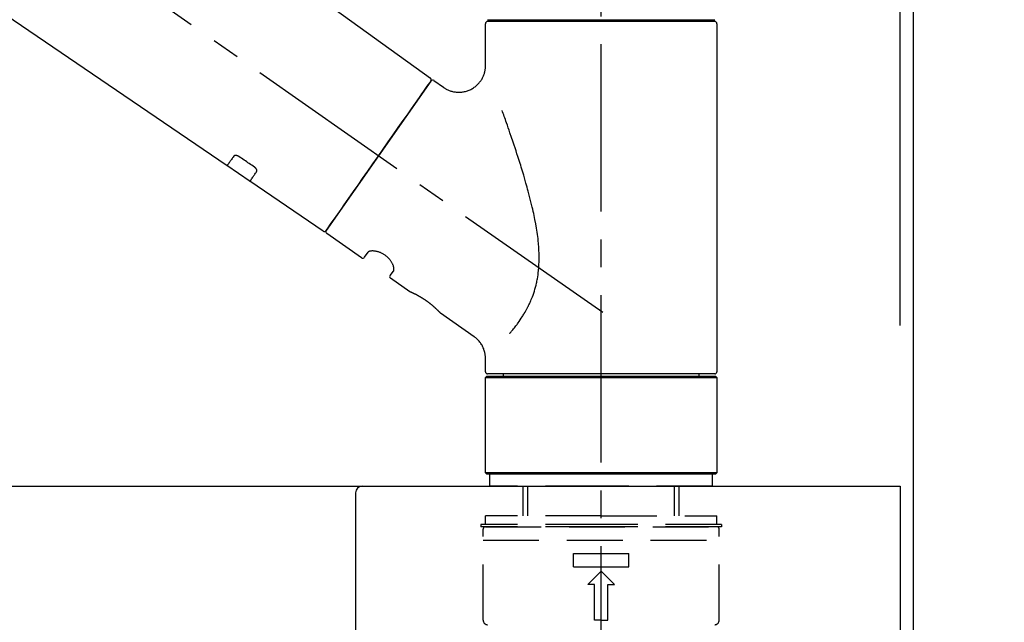
# Model space of a CAD drawing. Extents: x 163 to 26285, y -10810 to -2410.
# Drawn here: x 6810 to 7031, y -8146 to -8011 of the extents above; entities that cross this region are included whole.
import ezdxf

# ---------------------------------------------------------------- set-up
doc = ezdxf.new("R2010")
doc.units = 0
doc.header["$LTSCALE"] = 50
doc.header["$MEASUREMENT"] = 0
doc.linetypes.add('CENTER2', pattern=[1.125, 0.75, -0.125, 0.125, -0.125])
doc.linetypes.add('DASHED', pattern=[0.75, 0.5, -0.25])
doc.layers.get('0').update_dxf_attribs({"linetype": 'CONTINUOUS'})
for name, color, linetype in [('111-壁仕上', 3, 'CONTINUOUS'), ('126-甲板', 2, 'CONTINUOUS'), ('150-機器', 8, 'CONTINUOUS'), ('166-寸法B', 11, 'CONTINUOUS')]:
    doc.layers.add(name, color=color, linetype=linetype)
doc.styles.add('KH001', font='txt')
doc.dimstyles.new('KH1xx030', dxfattribs={"dimscale": 30, "dimtxt": 2, "dimasz": 0.6, "dimexe": 0.3, "dimexo": 1.2, "dimgap": 0.5, "dimtad": 3, "dimdec": 1, "dimdsep": 46, "dimlunit": 6, "dimtxsty": 'KH001', "dimblk": 'DOT', "dimcen": 1, "dimdle": 1, "dimclrd": 256, "dimclre": 256, "dimclrt": 256, "dimadec": 0, "dimazin": 0, "dimtfac": 1, "dimtdec": 1, "dimtix": 1, "dimtmove": 2, "dimatfit": 3, "dimldrblk": 'CLOSEDBLANK', "dimfxl": 1, "dimtolj": 1, "dimtzin": 0, "dimlwd": -1, "dimlwe": -1, "dimarcsym": 0})

# ---------------------------------------------------------------- blocks, each defined once
blk = doc.blocks.new('_Dot')
at = {"color": 0, "linetype": 'ByBlock', "lineweight": -2}
blk.add_line((-0.5, 0), (-1, 0), dxfattribs=at)
at = {"color": 0, "linetype": 'ByBlock', "const_width": 0.5}
blk.add_lwpolyline([(-0.25, 0, 1), (0.25, 0, 1)], format="xyb", close=True, dxfattribs=at)
blk = doc.blocks.new('*D142')
at = {"layer": '166-寸法B', "transparency": 16777216}
for p, q in [((6360.49, -8079.42), (6360.49, -7697.23)), ((7010.49, -8079.42), (7010.49, -7697.23)), ((6378.49, -7706.23), (6992.49, -7706.23))]:
    blk.add_line(p, q, dxfattribs=at)
at = {"layer": '166-寸法B', "transparency": 16777216, "xscale": 18, "yscale": 18, "zscale": 18, "rotation": 180}
blk.add_blockref('_Dot', (6360.49, -7706.23), dxfattribs=at)
at = {"layer": '166-寸法B', "transparency": 16777216, "xscale": 18, "yscale": 18, "zscale": 18}
blk.add_blockref('_Dot', (7010.49, -7706.23), dxfattribs=at)
at = {"layer": '166-寸法B', "transparency": 16777216, "insert": (6685.49, -7661.23), "char_height": 60, "attachment_point": 5, "style": 'KH001'}
blk.add_mtext('\\A1;650', dxfattribs=at)
blk = doc.blocks.new('_ClosedBlank')
at = {"color": 0, "linetype": 'ByBlock', "lineweight": -2}
for p, q in [((-1, 0.167), (0, 0)), ((-1, 0.167), (-1, -0.167)), ((0, 0), (-1, -0.167))]:
    blk.add_line(p, q, dxfattribs=at)
blk = doc.blocks.new('*D143')
at = {"layer": '166-寸法B', "transparency": 16777216}
for p, q in [((7007.49, -8079.42), (7007.49, -7832.23)), ((7010.49, -8079.42), (7010.49, -7832.23)), ((6989.49, -7841.23), (6971.49, -7841.23)), ((7010.49, -7841.23), (7007.49, -7841.23)), ((7010.49, -7841.23), (7469.02, -7841.23)), ((7028.49, -7841.23), (7046.49, -7841.23))]:
    blk.add_line(p, q, dxfattribs=at)
at = {"layer": '166-寸法B', "transparency": 16777216, "xscale": 18, "yscale": 18, "zscale": 18}
blk.add_blockref('_Dot', (7007.49, -7841.23), dxfattribs=at)
at = {"layer": '166-寸法B', "transparency": 16777216, "xscale": 18, "yscale": 18, "zscale": 18, "rotation": 180}
blk.add_blockref('_Dot', (7010.49, -7841.23), dxfattribs=at)
at = {"layer": '166-寸法B', "transparency": 16777216, "insert": (7264.51, -7791.22), "char_height": 60, "attachment_point": 5, "style": 'KH001'}
blk.add_mtext('\\A1;3〈ｸﾘｱﾗﾝｽ〉', dxfattribs=at)
blk = doc.blocks.new('*D144')
at = {"layer": '166-寸法B', "transparency": 16777216}
for p, q in [((6360.49, -8079.42), (6360.49, -7832.23)), ((7007.49, -8079.42), (7007.49, -7832.23)), ((6989.49, -7841.23), (6378.49, -7841.23))]:
    blk.add_line(p, q, dxfattribs=at)
at = {"layer": '166-寸法B', "transparency": 16777216, "xscale": 18, "yscale": 18, "zscale": 18, "rotation": 180}
blk.add_blockref('_Dot', (6360.49, -7841.23), dxfattribs=at)
at = {"layer": '166-寸法B', "transparency": 16777216, "xscale": 18, "yscale": 18, "zscale": 18}
blk.add_blockref('_Dot', (7007.49, -7841.23), dxfattribs=at)
at = {"layer": '166-寸法B', "transparency": 16777216, "insert": (6683.99, -7796.23), "char_height": 60, "attachment_point": 5, "style": 'KH001'}
blk.add_mtext('\\A1;647', dxfattribs=at)

msp = doc.modelspace()

# ---------------------------------------------------------------- linework, layer by layer
at = {"layer": '111-壁仕上', "ltscale": 2}
msp.add_lwpolyline([(6186.54, -8975.42), (7010.49, -8975.42), (7010.49, -6575.42), (6186.54, -6575.42)], dxfattribs=at)
at = {"layer": '126-甲板'}
msp.add_lwpolyline([(6360.49, -8115.42), (7007.49, -8115.42), (7007.49, -8155.42), (6360.49, -8155.42)], close=True, dxfattribs=at)
at = {"layer": '150-機器', "color": 161, "linetype": 'CENTER2'}
msp.add_line((6940.49, -8166.4), (6940.49, -7862.46), dxfattribs=at)
at = {"layer": '150-機器', "color": 13, "linetype": 'CENTER2'}
msp.add_line((6940.83, -8076.56), (6653.96, -7875.69), dxfattribs=at)
at = {"layer": '150-機器', "color": 13, "linetype": 'Continuous'}
for p, q in [((6782.25, -7937.52), (6902.28, -8023.99)), ((6856.68, -8043.64), (6755.94, -7975.1)), ((6914.56, -8021.1), (6914.56, -8011.8)), ((6915.06, -8010.9), (6965.92, -8010.9)), ((6965.92, -8011.3), (6915.06, -8011.3)), ((6917.05, -8011.3), (6917.05, -8010.9)), ((6963.93, -8010.9), (6963.93, -8011.3)), ((6966.42, -8011.8), (6966.42, -8089.79)), ((6902.35, -8024.66), (6878.89, -8058.16)), ((6903.04, -8024.54), (6905.14, -8026.01)), ((6861.83, -8047.15), (6856.64, -8043.61)), ((6878.24, -8058.32), (6861.79, -8047.12)), ((6886.78, -8064.28), (6879.02, -8058.85)), ((6887.47, -8064.16), (6888.29, -8063)), ((6894.01, -8067.01), (6893.19, -8068.17)), ((6897.6, -8071.86), (6893.31, -8068.86)), ((6897.7, -8071.92), (6897.7, -8071.92)), ((6912.01, -8081.95), (6904.5, -8076.7)), ((6914.56, -8089.79), (6914.56, -8086.84)), ((6914.56, -8091.09), (6914.86, -8090.79)), ((6914.56, -8091.09), (6966.42, -8091.09)), ((6914.56, -8112.43), (6914.56, -8091.09)), ((6914.86, -8090.79), (6966.12, -8090.79)), ((6940.49, -8090.29), (6915.06, -8090.29)), ((6918.6, -8090.79), (6918.6, -8090.29)), ((6965.92, -8090.29), (6940.49, -8090.29)), ((6962.38, -8090.29), (6962.38, -8090.79)), ((6966.12, -8090.79), (6966.42, -8091.09)), ((6966.42, -8091.09), (6966.42, -8112.43)), ((6914.86, -8112.73), (6914.56, -8112.43)), ((6966.42, -8112.43), (6914.56, -8112.43)), ((6966.12, -8112.73), (6914.86, -8112.73)), ((6966.42, -8112.43), (6966.12, -8112.73))]:
    msp.add_line(p, q, dxfattribs=at)
at = {"layer": '150-機器', "color": 13, "linetype": 'DASHED', "ltscale": 0.5}
for p, q in [((6915.56, -8115.42), (6915.56, -8112.73)), ((6965.42, -8115.42), (6965.42, -8112.73)), ((6940.49, -8115.42), (6915.56, -8115.42)), ((6923.04, -8122.06), (6923.04, -8115.42)), ((6924.05, -8122.06), (6924.05, -8115.42)), ((6965.42, -8115.42), (6940.49, -8115.42)), ((6956.93, -8122.06), (6956.93, -8115.42)), ((6957.94, -8122.06), (6957.94, -8115.42)), ((6940.49, -8122.06), (6914.56, -8122.06)), ((6914.56, -8124.06), (6914.56, -8122.06)), ((6940.49, -8122.06), (6966.42, -8122.06)), ((6966.42, -8124.06), (6966.42, -8122.06)), ((6940.49, -8124.06), (6913.56, -8124.06)), ((6913.56, -8124.06), (6913.56, -8124.55)), ((6940.49, -8124.55), (6913.56, -8124.55)), ((6914.06, -8145.5), (6914.06, -8125.05)), ((6914.56, -8124.55), (6966.42, -8124.55)), ((6967.42, -8124.06), (6940.49, -8124.06)), ((6967.42, -8124.55), (6940.49, -8124.55)), ((6966.92, -8145.5), (6966.92, -8125.05)), ((6967.42, -8124.06), (6967.42, -8124.55)), ((6914.06, -8127.55), (6966.92, -8127.55)), ((6934.26, -8133.53), (6934.26, -8130.54)), ((6934.26, -8130.54), (6946.72, -8130.54)), ((6946.72, -8133.53), (6946.72, -8130.54)), ((6934.26, -8133.53), (6946.72, -8133.53)), ((6937.5, -8137.52), (6940.49, -8134.53)), ((6943.48, -8137.52), (6940.49, -8134.53)), ((6938.99, -8137.52), (6937.5, -8137.52)), ((6938.99, -8145.5), (6938.99, -8137.52)), ((6941.99, -8137.52), (6943.48, -8137.52)), ((6941.99, -8145.5), (6941.99, -8137.52)), ((6940.49, -8145.5), (6938.99, -8145.5)), ((6940.49, -8145.5), (6941.99, -8145.5))]:
    msp.add_line(p, q, dxfattribs=at)
at = {"layer": '150-機器', "linetype": 'Continuous'}
for p, q in [((6448.99, -8115.42), (6886.99, -8115.42)), ((6886.99, -8115.42), (6903.49, -8115.42)), ((6885.49, -8116.92), (6885.49, -8314.41))]:
    msp.add_line(p, q, dxfattribs=at)
at = {"layer": '150-機器', "color": 13, "linetype": 'Continuous'}
for points in [[(6905.14, -8026.03), (6905.14, -8026.03), (6905.15, -8026.04), (6905.15, -8026.04), (6905.15, -8026.04), (6905.2, -8026.08), (6905.25, -8026.12), (6905.3, -8026.16), (6905.35, -8026.2), (6905.45, -8026.27), (6905.56, -8026.33), (6905.67, -8026.39), (6905.79, -8026.44), (6905.95, -8026.53), (6906.12, -8026.61), (6906.29, -8026.69), (6906.46, -8026.76), (6906.65, -8026.83), (6906.84, -8026.89), (6907.03, -8026.95), (6907.22, -8026.99), (6907.42, -8027.04), (6907.62, -8027.07), (6907.82, -8027.1), (6908.02, -8027.13), (6908.23, -8027.14), (6908.43, -8027.15), (6908.64, -8027.16), (6908.84, -8027.15), (6909.05, -8027.14), (6909.26, -8027.12), (6909.47, -8027.09), (6909.67, -8027.06), (6909.88, -8027.02), (6910.09, -8026.97), (6910.3, -8026.91), (6910.51, -8026.85), (6910.72, -8026.77), (6910.92, -8026.69), (6911.12, -8026.6), (6911.32, -8026.51), (6911.51, -8026.4), (6911.7, -8026.29), (6911.89, -8026.18), (6912.07, -8026.05), (6912.24, -8025.93), (6912.41, -8025.8), (6912.57, -8025.66), (6912.72, -8025.52), (6912.87, -8025.37), (6913.01, -8025.23), (6913.14, -8025.08), (6913.27, -8024.92), (6913.39, -8024.77), (6913.5, -8024.61), (6913.61, -8024.45), (6913.72, -8024.28), (6913.81, -8024.12), (6913.9, -8023.96), (6913.99, -8023.79), (6914.07, -8023.62), (6914.14, -8023.46), (6914.2, -8023.29), (6914.26, -8023.12), (6914.32, -8022.95), (6914.37, -8022.79), (6914.41, -8022.62), (6914.45, -8022.46), (6914.49, -8022.29), (6914.51, -8022.13), (6914.54, -8021.97), (6914.55, -8021.81), (6914.57, -8021.65), (6914.58, -8021.54), (6914.59, -8021.43), (6914.59, -8021.32), (6914.59, -8021.21), (6914.59, -8021.15), (6914.59, -8021.09), (6914.58, -8021.04), (6914.58, -8020.98), (6914.58, -8020.97), (6914.58, -8020.97), (6914.58, -8020.96), (6914.58, -8020.96)], [(6900.91, -8026.71), (6901.24, -8026.25), (6901.54, -8025.81), (6901.81, -8025.43), (6902.03, -8025.11), (6902.07, -8025.05), (6902.12, -8024.98), (6902.19, -8024.89), (6902.28, -8024.76), (6902.31, -8024.71), (6902.34, -8024.67), (6902.36, -8024.65), (6902.35, -8024.65), (6902.35, -8024.65), (6902.35, -8024.65), (6902.35, -8024.66), (6902.35, -8024.66)], [(6878.89, -8058.16), (6878.89, -8058.16), (6878.89, -8058.16), (6878.9, -8058.15), (6878.9, -8058.15), (6879.18, -8057.75), (6879.46, -8057.35), (6879.74, -8056.94), (6880.03, -8056.54), (6880.76, -8055.5), (6881.49, -8054.45), (6882.22, -8053.41), (6882.95, -8052.36), (6883.98, -8050.9), (6885, -8049.44), (6886.02, -8047.98), (6887.05, -8046.51), (6888.21, -8044.86), (6889.37, -8043.2), (6890.53, -8041.55), (6891.68, -8039.89), (6892.8, -8038.29), (6893.92, -8036.69), (6895.04, -8035.09), (6896.16, -8033.5), (6897.07, -8032.2), (6897.98, -8030.9), (6898.89, -8029.6), (6899.79, -8028.31), (6900.07, -8027.91), (6900.35, -8027.51), (6900.63, -8027.11), (6900.91, -8026.71)], [(6920.03, -8081.22), (6920.04, -8081.21), (6920.06, -8081.19), (6920.07, -8081.18), (6920.08, -8081.16), (6920.1, -8081.14), (6920.11, -8081.13), (6920.12, -8081.11), (6920.14, -8081.1), (6920.21, -8081.01), (6920.29, -8080.92), (6920.36, -8080.83), (6920.43, -8080.74), (6920.49, -8080.67), (6920.55, -8080.59), (6920.61, -8080.52), (6920.67, -8080.44), (6920.86, -8080.21), (6921.04, -8079.98), (6921.22, -8079.75), (6921.4, -8079.52), (6921.52, -8079.36), (6921.64, -8079.19), (6921.76, -8079.03), (6921.88, -8078.87), (6922.12, -8078.53), (6922.36, -8078.18), (6922.59, -8077.83), (6922.81, -8077.48), (6922.93, -8077.3), (6923.05, -8077.12), (6923.16, -8076.93), (6923.27, -8076.75), (6923.44, -8076.46), (6923.6, -8076.17), (6923.76, -8075.87), (6923.91, -8075.58), (6923.96, -8075.48), (6924.02, -8075.38), (6924.07, -8075.28), (6924.12, -8075.18), (6924.22, -8074.97), (6924.32, -8074.77), (6924.42, -8074.56), (6924.51, -8074.36), (6924.56, -8074.25), (6924.6, -8074.15), (6924.65, -8074.04), (6924.7, -8073.94), (6924.83, -8073.62), (6924.97, -8073.31), (6925.09, -8072.99), (6925.22, -8072.66), (6925.3, -8072.44), (6925.37, -8072.22), (6925.45, -8072), (6925.52, -8071.78), (6925.66, -8071.33), (6925.78, -8070.87), (6925.9, -8070.41), (6926.01, -8069.94), (6926.06, -8069.71), (6926.11, -8069.48), (6926.15, -8069.24), (6926.2, -8069.01), (6926.27, -8068.54), (6926.34, -8068.07), (6926.4, -8067.6), (6926.46, -8067.12), (6926.48, -8066.89), (6926.5, -8066.65), (6926.52, -8066.41), (6926.53, -8066.17), (6926.56, -8065.69), (6926.58, -8065.21), (6926.59, -8064.72), (6926.59, -8064.24), (6926.58, -8064), (6926.58, -8063.76), (6926.57, -8063.52), (6926.57, -8063.28), (6926.54, -8062.57), (6926.51, -8061.85), (6926.46, -8061.14), (6926.4, -8060.42), (6926.35, -8059.95), (6926.28, -8059.48), (6926.22, -8059.01), (6926.15, -8058.53), (6926, -8057.59), (6925.83, -8056.65), (6925.66, -8055.71), (6925.47, -8054.78), (6925.37, -8054.32), (6925.27, -8053.86), (6925.17, -8053.4), (6925.06, -8052.94), (6924.84, -8052.03), (6924.62, -8051.12), (6924.39, -8050.21), (6924.15, -8049.31), (6924.02, -8048.86), (6923.9, -8048.41), (6923.77, -8047.96), (6923.65, -8047.52), (6923.39, -8046.63), (6923.13, -8045.75), (6922.87, -8044.86), (6922.6, -8043.98), (6922.46, -8043.54), (6922.33, -8043.1), (6922.19, -8042.67), (6922.05, -8042.23), (6921.84, -8041.58), (6921.63, -8040.94), (6921.42, -8040.29), (6921.2, -8039.64), (6921.13, -8039.43), (6921.06, -8039.21), (6920.99, -8039), (6920.92, -8038.78), (6920.78, -8038.36), (6920.63, -8037.93), (6920.49, -8037.51), (6920.35, -8037.09), (6920.28, -8036.88), (6920.21, -8036.67), (6920.13, -8036.46), (6920.06, -8036.25), (6919.87, -8035.68), (6919.67, -8035.12), (6919.48, -8034.55), (6919.28, -8033.99), (6919.16, -8033.64), (6919.03, -8033.28), (6918.91, -8032.93), (6918.78, -8032.58), (6918.66, -8032.24), (6918.54, -8031.9), (6918.42, -8031.56), (6918.29, -8031.22)], [(6858.17, -8041.51), (6858.05, -8041.68), (6857.93, -8041.86), (6857.81, -8042.03), (6857.69, -8042.2), (6857.59, -8042.34), (6857.5, -8042.47), (6857.4, -8042.61), (6857.31, -8042.74), (6857.18, -8042.92), (6857.06, -8043.1), (6856.93, -8043.28), (6856.81, -8043.46), (6856.78, -8043.5), (6856.75, -8043.54), (6856.72, -8043.58), (6856.68, -8043.64), (6856.68, -8043.64), (6856.68, -8043.64), (6856.68, -8043.65), (6856.68, -8043.65), (6856.68, -8043.65), (6856.68, -8043.64), (6856.68, -8043.64), (6856.68, -8043.64), (6856.68, -8043.64), (6856.68, -8043.64), (6856.68, -8043.64), (6856.68, -8043.64)], [(6859.34, -8041.58), (6859.34, -8041.58), (6859.33, -8041.57), (6859.33, -8041.57), (6859.32, -8041.57), (6859.31, -8041.56), (6859.3, -8041.55), (6859.29, -8041.55), (6859.28, -8041.54), (6859.27, -8041.53), (6859.25, -8041.52), (6859.24, -8041.51), (6859.22, -8041.5), (6859.2, -8041.49), (6859.18, -8041.49), (6859.17, -8041.48), (6859.15, -8041.47), (6859.13, -8041.46), (6859.11, -8041.45), (6859.08, -8041.44), (6859.06, -8041.43), (6859.03, -8041.42), (6859, -8041.4), (6858.97, -8041.39), (6858.94, -8041.38), (6858.9, -8041.37), (6858.86, -8041.36), (6858.82, -8041.35), (6858.79, -8041.34), (6858.74, -8041.34), (6858.7, -8041.33), (6858.66, -8041.33), (6858.62, -8041.33), (6858.58, -8041.33), (6858.54, -8041.33), (6858.51, -8041.33), (6858.47, -8041.34), (6858.44, -8041.34), (6858.41, -8041.35), (6858.37, -8041.36), (6858.34, -8041.37), (6858.32, -8041.38), (6858.3, -8041.39), (6858.28, -8041.41), (6858.26, -8041.42), (6858.24, -8041.43), (6858.23, -8041.44), (6858.22, -8041.45), (6858.21, -8041.47), (6858.2, -8041.47), (6858.19, -8041.48), (6858.19, -8041.49), (6858.18, -8041.49), (6858.18, -8041.5), (6858.18, -8041.5), (6858.18, -8041.5), (6858.17, -8041.51)], [(6862.81, -8043.93), (6862.52, -8043.73), (6862.23, -8043.53), (6861.94, -8043.34), (6861.65, -8043.14), (6861.37, -8042.95), (6861.08, -8042.75), (6860.79, -8042.56), (6860.5, -8042.36), (6860.21, -8042.17), (6859.92, -8041.97), (6859.63, -8041.77), (6859.34, -8041.58)], [(6861.79, -8047.12), (6861.79, -8047.12), (6861.79, -8047.12), (6861.79, -8047.12), (6861.79, -8047.12), (6861.79, -8047.12), (6861.79, -8047.12), (6861.79, -8047.12), (6861.79, -8047.13), (6861.79, -8047.13), (6861.79, -8047.12), (6861.79, -8047.12), (6861.79, -8047.12), (6861.84, -8047.06), (6861.87, -8047.01), (6861.89, -8046.98), (6861.92, -8046.94), (6862.05, -8046.76), (6862.17, -8046.58), (6862.3, -8046.4), (6862.43, -8046.22), (6862.52, -8046.08), (6862.61, -8045.95), (6862.71, -8045.81), (6862.8, -8045.68), (6862.93, -8045.5), (6863.05, -8045.33), (6863.17, -8045.15), (6863.29, -8044.98)], [(6863.29, -8044.98), (6863.3, -8044.97), (6863.3, -8044.97), (6863.3, -8044.96), (6863.3, -8044.96), (6863.31, -8044.95), (6863.31, -8044.95), (6863.32, -8044.94), (6863.32, -8044.93), (6863.33, -8044.92), (6863.34, -8044.9), (6863.34, -8044.88), (6863.35, -8044.87), (6863.35, -8044.84), (6863.36, -8044.82), (6863.36, -8044.79), (6863.36, -8044.77), (6863.36, -8044.74), (6863.36, -8044.71), (6863.36, -8044.67), (6863.35, -8044.64), (6863.34, -8044.61), (6863.33, -8044.57), (6863.32, -8044.54), (6863.31, -8044.5), (6863.29, -8044.46), (6863.27, -8044.43), (6863.25, -8044.39), (6863.23, -8044.35), (6863.21, -8044.32), (6863.19, -8044.29), (6863.17, -8044.26), (6863.14, -8044.23), (6863.12, -8044.2), (6863.1, -8044.18), (6863.08, -8044.15), (6863.05, -8044.13), (6863.04, -8044.11), (6863.02, -8044.09), (6863, -8044.07), (6862.98, -8044.06), (6862.96, -8044.04), (6862.94, -8044.02), (6862.92, -8044), (6862.9, -8043.99), (6862.88, -8043.98), (6862.87, -8043.97), (6862.85, -8043.96), (6862.84, -8043.95), (6862.83, -8043.94), (6862.83, -8043.94), (6862.82, -8043.93), (6862.81, -8043.93)], [(6894.01, -8066.99), (6894.01, -8066.99), (6894.01, -8066.99), (6894.01, -8066.99), (6894.01, -8066.99), (6894.02, -8066.99), (6894.02, -8066.98), (6894.03, -8066.97), (6894.03, -8066.97), (6894.04, -8066.93), (6894.05, -8066.89), (6894.06, -8066.86), (6894.07, -8066.82), (6894.07, -8066.75), (6894.07, -8066.68), (6894.07, -8066.61), (6894.06, -8066.54), (6894.04, -8066.45), (6894.02, -8066.35), (6894, -8066.26), (6893.97, -8066.17), (6893.94, -8066.05), (6893.9, -8065.94), (6893.85, -8065.83), (6893.81, -8065.72), (6893.75, -8065.6), (6893.69, -8065.48), (6893.62, -8065.36), (6893.55, -8065.25), (6893.47, -8065.12), (6893.39, -8065), (6893.31, -8064.88), (6893.22, -8064.77), (6893.12, -8064.65), (6893.02, -8064.53), (6892.92, -8064.42), (6892.82, -8064.31), (6892.7, -8064.2), (6892.59, -8064.09), (6892.47, -8063.98), (6892.34, -8063.88), (6892.22, -8063.79), (6892.09, -8063.69), (6891.96, -8063.61), (6891.83, -8063.52), (6891.7, -8063.44), (6891.57, -8063.37), (6891.43, -8063.3), (6891.3, -8063.23), (6891.16, -8063.17), (6891.03, -8063.11), (6890.89, -8063.05), (6890.75, -8063), (6890.61, -8062.96), (6890.48, -8062.92), (6890.34, -8062.88), (6890.2, -8062.85), (6890.07, -8062.82), (6889.94, -8062.8), (6889.81, -8062.78), (6889.67, -8062.76), (6889.55, -8062.75), (6889.43, -8062.74), (6889.31, -8062.74), (6889.19, -8062.74), (6889.08, -8062.74), (6888.98, -8062.75), (6888.88, -8062.76), (6888.78, -8062.78), (6888.7, -8062.79), (6888.62, -8062.81), (6888.55, -8062.83), (6888.47, -8062.86), (6888.43, -8062.88), (6888.4, -8062.91), (6888.36, -8062.93), (6888.32, -8062.96), (6888.31, -8062.96), (6888.3, -8062.97), (6888.3, -8062.98), (6888.29, -8062.99), (6888.29, -8062.99), (6888.29, -8062.99), (6888.29, -8062.99), (6888.29, -8063)], [(6904.55, -8076.73), (6904.55, -8076.73), (6904.55, -8076.73), (6904.55, -8076.73), (6904.55, -8076.73), (6904.55, -8076.73), (6904.55, -8076.73), (6904.55, -8076.73), (6904.55, -8076.72), (6904.55, -8076.72), (6904.54, -8076.72), (6904.54, -8076.72), (6904.54, -8076.72), (6904.54, -8076.72), (6904.54, -8076.71), (6904.53, -8076.71), (6904.53, -8076.71), (6904.52, -8076.69), (6904.5, -8076.68), (6904.49, -8076.66), (6904.47, -8076.65), (6904.47, -8076.64), (6904.46, -8076.63), (6904.46, -8076.63), (6904.45, -8076.62), (6904.44, -8076.61), (6904.42, -8076.59), (6904.41, -8076.58), (6904.39, -8076.56), (6904.38, -8076.55), (6904.36, -8076.53), (6904.35, -8076.51), (6904.33, -8076.5), (6904.31, -8076.47), (6904.29, -8076.45), (6904.27, -8076.43), (6904.25, -8076.41), (6904.22, -8076.39), (6904.2, -8076.36), (6904.18, -8076.34), (6904.16, -8076.32), (6904.14, -8076.3), (6904.13, -8076.29), (6904.12, -8076.28), (6904.11, -8076.27), (6904.06, -8076.22), (6904.02, -8076.18), (6903.98, -8076.14), (6903.94, -8076.1), (6903.91, -8076.07), (6903.88, -8076.04), (6903.85, -8076.01), (6903.82, -8075.98), (6903.76, -8075.93), (6903.71, -8075.88), (6903.66, -8075.82), (6903.6, -8075.77), (6903.58, -8075.76), (6903.57, -8075.74), (6903.55, -8075.72), (6903.53, -8075.7), (6903.49, -8075.67), (6903.45, -8075.63), (6903.41, -8075.59), (6903.37, -8075.56), (6903.35, -8075.54), (6903.33, -8075.52), (6903.31, -8075.5), (6903.29, -8075.48), (6903.22, -8075.42), (6903.16, -8075.36), (6903.09, -8075.31), (6903.03, -8075.25), (6902.98, -8075.21), (6902.94, -8075.17), (6902.89, -8075.13), (6902.84, -8075.09), (6902.77, -8075.02), (6902.69, -8074.96), (6902.62, -8074.9), (6902.54, -8074.84), (6902.52, -8074.82), (6902.49, -8074.8), (6902.47, -8074.77), (6902.44, -8074.75), (6902.39, -8074.71), (6902.34, -8074.67), (6902.28, -8074.63), (6902.23, -8074.59), (6902.18, -8074.54), (6902.12, -8074.5), (6902.07, -8074.46), (6902.02, -8074.42), (6901.96, -8074.38), (6901.91, -8074.34), (6901.85, -8074.29), (6901.79, -8074.25), (6901.74, -8074.21), (6901.68, -8074.17), (6901.63, -8074.13), (6901.57, -8074.09), (6901.54, -8074.07), (6901.51, -8074.05), (6901.48, -8074.03), (6901.45, -8074), (6901.37, -8073.94), (6901.28, -8073.88), (6901.19, -8073.82), (6901.11, -8073.76), (6901.05, -8073.72), (6900.99, -8073.68), (6900.93, -8073.64), (6900.87, -8073.61), (6900.79, -8073.55), (6900.7, -8073.49), (6900.61, -8073.44), (6900.53, -8073.38), (6900.5, -8073.37), (6900.47, -8073.35), (6900.44, -8073.33), (6900.41, -8073.31), (6900.35, -8073.28), (6900.3, -8073.24), (6900.24, -8073.21), (6900.18, -8073.17), (6900.15, -8073.15), (6900.12, -8073.14), (6900.09, -8073.12), (6900.07, -8073.1), (6899.98, -8073.05), (6899.9, -8073), (6899.81, -8072.96), (6899.73, -8072.91), (6899.68, -8072.88), (6899.62, -8072.85), (6899.57, -8072.82), (6899.52, -8072.79), (6899.44, -8072.75), (6899.36, -8072.71), (6899.29, -8072.67), (6899.21, -8072.62), (6899.18, -8072.61), (6899.16, -8072.6), (6899.13, -8072.58), (6899.11, -8072.57), (6899.06, -8072.55), (6899.01, -8072.52), (6898.96, -8072.5), (6898.92, -8072.47), (6898.89, -8072.46), (6898.87, -8072.45), (6898.85, -8072.44), (6898.82, -8072.43), (6898.76, -8072.39), (6898.69, -8072.36), (6898.63, -8072.33), (6898.56, -8072.3), (6898.52, -8072.28), (6898.48, -8072.26), (6898.44, -8072.24), (6898.4, -8072.22), (6898.33, -8072.19), (6898.26, -8072.15), (6898.19, -8072.12), (6898.12, -8072.09), (6898.09, -8072.08), (6898.06, -8072.06), (6898.03, -8072.05), (6898, -8072.04), (6897.96, -8072.02), (6897.93, -8072), (6897.89, -8071.99), (6897.85, -8071.97), (6897.84, -8071.97), (6897.83, -8071.96), (6897.82, -8071.96), (6897.81, -8071.95), (6897.79, -8071.95), (6897.77, -8071.94), (6897.75, -8071.93), (6897.74, -8071.92), (6897.73, -8071.92), (6897.72, -8071.91), (6897.71, -8071.91), (6897.7, -8071.91), (6897.69, -8071.9), (6897.67, -8071.89), (6897.65, -8071.89), (6897.63, -8071.87), (6897.62, -8071.87), (6897.61, -8071.87), (6897.6, -8071.86), (6897.6, -8071.86), (6897.6, -8071.86), (6897.6, -8071.86), (6897.6, -8071.86), (6897.61, -8071.87)], [(6897.81, -8071.97), (6897.81, -8071.96), (6897.8, -8071.96), (6897.79, -8071.96), (6897.78, -8071.95), (6897.77, -8071.95), (6897.76, -8071.94), (6897.75, -8071.94), (6897.74, -8071.93), (6897.73, -8071.93), (6897.72, -8071.93), (6897.71, -8071.92), (6897.71, -8071.92), (6897.7, -8071.92), (6897.7, -8071.92), (6897.7, -8071.92), (6897.7, -8071.92), (6897.7, -8071.92), (6897.7, -8071.92), (6897.7, -8071.92), (6897.7, -8071.92)], [(6914.55, -8086.84), (6914.55, -8086.79), (6914.55, -8086.74), (6914.56, -8086.7), (6914.56, -8086.65), (6914.56, -8086.53), (6914.56, -8086.42), (6914.55, -8086.3), (6914.54, -8086.19), (6914.52, -8086), (6914.49, -8085.82), (6914.46, -8085.64), (6914.42, -8085.46), (6914.36, -8085.25), (6914.31, -8085.05), (6914.24, -8084.86), (6914.17, -8084.66), (6914.09, -8084.46), (6914, -8084.26), (6913.9, -8084.07), (6913.8, -8083.88), (6913.69, -8083.69), (6913.57, -8083.5), (6913.44, -8083.32), (6913.31, -8083.15), (6913.17, -8082.98), (6913.02, -8082.82), (6912.86, -8082.66), (6912.71, -8082.5), (6912.6, -8082.4), (6912.5, -8082.29), (6912.39, -8082.2), (6912.27, -8082.11), (6912.21, -8082.07), (6912.14, -8082.03), (6912.08, -8081.99), (6912.02, -8081.96), (6912.02, -8081.95), (6912.01, -8081.95), (6912.01, -8081.95), (6912.01, -8081.95)]]:
    msp.add_lwpolyline(points, dxfattribs=at)
for centre, start, end in [((6915.06, -8011.8), 90, 180), ((6965.92, -8011.8), 0, 90), ((6901.94, -8024.37), 325, 54.7271), ((6902.76, -8024.94), 55, 145), ((6878.48, -8057.87), 236.2642, 325), ((6879.3, -8058.44), 145, 235), ((6887.06, -8063.88), 235, 325), ((6893.6, -8068.45), 145, 235), ((6915.06, -8089.79), 180, 270), ((6965.92, -8089.79), 270, 0)]:
    msp.add_arc(centre, 0.499, start, end, dxfattribs=at)
at = {"layer": '150-機器', "linetype": 'Continuous'}
msp.add_arc((6886.99, -8116.92), 1.5, 90, 180, dxfattribs=at)
at = {"layer": '150-機器', "color": 13, "linetype": 'DASHED', "ltscale": 0.5}
for centre, radius, start, end in [((6914.56, -8125.05), 0.499, 90, 180), ((6966.42, -8125.05), 0.499, 0, 90), ((6915.06, -8145.5), 0.997, 180, 270), ((6965.92, -8145.5), 0.997, 270, 0)]:
    msp.add_arc(centre, radius, start, end, dxfattribs=at)

# ---------------------------------------------------------------- dimensions: what is measured, and where the dimension line sits
at = {"layer": '166-寸法B'}
for base, p1, p2, picture, middle in [((7010.49, -7706.23), (6360.49, -8115.42), (7010.49, -8115.42), '*D142', (6685.49, -7661.23)), ((6360.49, -7841.23), (7007.49, -8115.42), (6360.49, -8115.42), '*D144', (6683.99, -7796.23))]:
    dim = msp.add_linear_dim(base=base, p1=p1, p2=p2, dimstyle='KH1xx030', dxfattribs=at)
    dim.commit()
    dim.dimension.update_dxf_attribs({"geometry": picture, "text_midpoint": middle})
dim = msp.add_linear_dim(base=(7007.49, -7841.23), p1=(7010.49, -8115.42), p2=(7007.49, -8115.42), text='<>〈ｸﾘｱﾗﾝｽ〉', dimstyle='KH1xx030', override={"dimtmove": 1}, dxfattribs=at)
dim.commit()
dim.dimension.update_dxf_attribs({"geometry": '*D143', "text_midpoint": (7264.51, -7861.08), "dimtype": 128})

doc.saveas('drawing.dxf')
